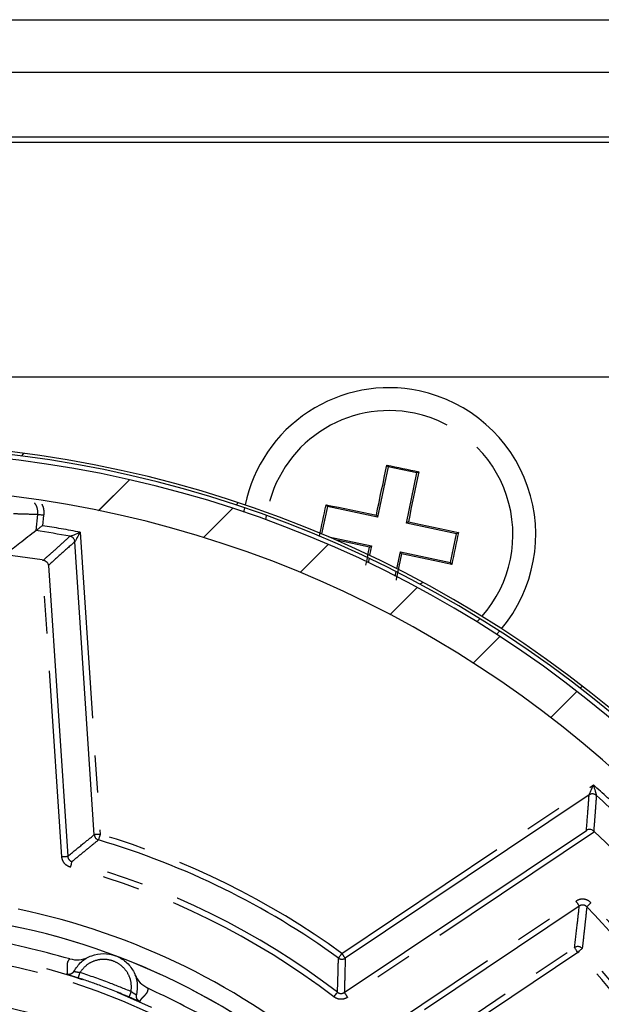
# Model space of a CAD drawing. Units: millimetres. Extents: x 8129 to 65706, y 2811 to 27436.
# Drawn here: x 65082 to 65101, y 27123 to 27157 of the extents above; entities that cross this region are included whole.
import ezdxf

# ---------------------------------------------------------------- set-up
doc = ezdxf.new("R2010")
doc.units = ezdxf.units.MM
doc.linetypes.add('PHANTOM', pattern=[12.7, 6.35, -1.27, 1.27, -1.27, 1.27, -1.27])

# ---------------------------------------------------------------- blocks, each defined once
blk = doc.blocks.new('SW_HATCH_0')
at = {"color": 0, "linetype": 'Continuous'}
for p, q in [((31.835, -13.067), (31.924, -12.977)), ((34.468, -14.923), (35.519, -13.872)), ((39.153, -14.728), (39.233, -14.649)), ((38.04, -15.842), (39.035, -14.847)), ((41.338, -17.034), (42.291, -16.08)), ((45.43, -17.431), (45.504, -17.358)), ((44.395, -18.467), (45.32, -17.542)), ((47.235, -20.117), (48.139, -19.213)), ((49.872, -21.97), (50.763, -21.079)), ((50.87, -20.972), (50.941, -20.901))]:
    blk.add_line(p, q, dxfattribs=at)

msp = doc.modelspace()

# ---------------------------------------------------------------- linework, layer by layer
at = {"color": 7, "linetype": 'Continuous'}
for p, q in [((65021.59, 27156.798), (65114.088, 27156.798)), ((65107.501, 27154.998), (65027.39, 27154.998)), ((65108.263, 27152.798), (65035.414, 27152.798)), ((65108.263, 27152.614), (65035.414, 27152.614)), ((65108.138, 27144.622), (65050.138, 27144.622)), ((65081.611, 27141.931), (65081.7, 27142.02)), ((65094.111, 27141.565), (65093.751, 27139.853)), ((65094.069, 27141.629), (65094.111, 27141.565)), ((65095.089, 27141.36), (65094.111, 27141.565)), ((65084.244, 27140.074), (65085.295, 27141.126)), ((65094.73, 27139.647), (65095.089, 27141.36)), ((65095.153, 27141.401), (65095.089, 27141.36)), ((65087.816, 27139.156), (65088.81, 27140.151)), ((65088.929, 27140.27), (65089.008, 27140.349)), ((65089.196, 27140.022), (65089.222, 27140.172)), ((65092.039, 27140.212), (65091.844, 27139.284)), ((65091.997, 27140.275), (65092.039, 27140.212)), ((65093.751, 27139.853), (65092.039, 27140.212)), ((65082.113, 27139.394), (65082.172, 27139.938)), ((65093.707, 27139.92), (65093.751, 27139.853)), ((65094.798, 27139.691), (65094.73, 27139.647)), ((65096.443, 27139.288), (65094.73, 27139.647)), ((65091.77, 27139.192), (65091.784, 27139.201)), ((65092.092, 27139.179), (65093.546, 27138.874)), ((65096.237, 27138.309), (65096.443, 27139.288)), ((65096.506, 27139.329), (65096.443, 27139.288)), ((65084.096, 27129.036), (65083.433, 27139.017)), ((65091.114, 27137.964), (65092.067, 27138.917)), ((65093.478, 27138.83), (65093.546, 27138.874)), ((65093.546, 27138.874), (65093.479, 27138.553)), ((65093.458, 27138.452), (65093.426, 27138.301)), ((65094.405, 27138.098), (65094.525, 27138.669)), ((65094.569, 27138.601), (65094.525, 27138.669)), ((65094.525, 27138.669), (65096.237, 27138.309)), ((65082.533, 27138.206), (65083.19, 27128.301)), ((65096.279, 27138.246), (65096.237, 27138.309)), ((65094.352, 27137.845), (65094.384, 27137.997)), ((65094.171, 27136.531), (65095.096, 27137.456)), ((65095.206, 27137.566), (65095.28, 27137.64)), ((65097.011, 27134.881), (65097.915, 27135.785)), ((65097.904, 27135.971), (65097.802, 27135.858)), ((65100.646, 27134.026), (65100.717, 27134.097)), ((65099.648, 27133.028), (65100.539, 27133.919)), ((65100.958, 27130.394), (65092.645, 27124.829)), ((65092.616, 27123.663), (65100.865, 27129.185))]:
    msp.add_line(p, q, dxfattribs=at)
at = {"color": 8, "linetype": 'PHANTOM'}
for p, q in [((65082.371, 27139.916), (65082.332, 27139.563)), ((65089.945, 27139.759), (65089.966, 27139.911)), ((65083.612, 27139.34), (65084.296, 27129.049)), ((65082.991, 27128.288), (65082.32, 27138.394)), ((65097.237, 27136.393), (65097.131, 27136.282)), ((65092.534, 27124.995), (65101.104, 27130.732)), ((65101.144, 27129.131), (65092.727, 27123.497)), ((65092.22, 27121.223), (65100.512, 27126.773)), ((65100.623, 27126.607), (65092.502, 27121.171)), ((65092.825, 27120.079), (65100.463, 27125.192)), ((65100.574, 27125.026), (65093.01, 27119.963))]:
    msp.add_line(p, q, dxfattribs=at)
at = {"color": 7, "linetype": 'Continuous', "flags": 128}
for points in [[(65093.707, 27139.92), (65093.752, 27140.135), (65093.798, 27140.35), (65093.843, 27140.564), (65093.888, 27140.778), (65093.934, 27140.992), (65093.979, 27141.205), (65094.024, 27141.417), (65094.069, 27141.629)], [(65094.069, 27141.629), (65094.205, 27141.6), (65094.34, 27141.572), (65094.475, 27141.544), (65094.611, 27141.515), (65094.746, 27141.487), (65094.882, 27141.458), (65095.017, 27141.43), (65095.153, 27141.401)], [(65095.153, 27141.401), (65095.109, 27141.19), (65095.065, 27140.977), (65095.021, 27140.764), (65094.976, 27140.55), (65094.932, 27140.336), (65094.887, 27140.121), (65094.843, 27139.907), (65094.798, 27139.691)], [(65091.77, 27139.192), (65091.798, 27139.327), (65091.827, 27139.463), (65091.855, 27139.598), (65091.883, 27139.734), (65091.912, 27139.869), (65091.94, 27140.005), (65091.969, 27140.14), (65091.997, 27140.275)], [(65091.997, 27140.275), (65092.209, 27140.231), (65092.422, 27140.188), (65092.635, 27140.143), (65092.848, 27140.099), (65093.063, 27140.055), (65093.277, 27140.01), (65093.492, 27139.965), (65093.707, 27139.92)], [(65094.798, 27139.691), (65095.013, 27139.646), (65095.227, 27139.601), (65095.442, 27139.556), (65095.656, 27139.51), (65095.869, 27139.465), (65096.082, 27139.42), (65096.294, 27139.374), (65096.506, 27139.329)], [(65096.506, 27139.329), (65096.478, 27139.194), (65096.449, 27139.059), (65096.421, 27138.923), (65096.393, 27138.788), (65096.364, 27138.652), (65096.336, 27138.517), (65096.307, 27138.381), (65096.279, 27138.246)], [(65093.478, 27138.83), (65093.263, 27138.875), (65093.049, 27138.92), (65092.834, 27138.966), (65092.62, 27139.011), (65092.407, 27139.056), (65092.346, 27139.069)], [(65093.35, 27138.214), (65093.389, 27138.4), (65093.433, 27138.615), (65093.478, 27138.83)], [(65094.569, 27138.601), (65094.524, 27138.386), (65094.478, 27138.171), (65094.433, 27137.957), (65094.388, 27137.743), (65094.38, 27137.705)], [(65096.279, 27138.246), (65096.067, 27138.29), (65095.854, 27138.334), (65095.641, 27138.378), (65095.427, 27138.422), (65095.213, 27138.467), (65094.999, 27138.511), (65094.784, 27138.556), (65094.569, 27138.601)], [(65082.32, 27138.394), (65082.343, 27138.39), (65082.362, 27138.387)]]:
    msp.add_lwpolyline(points, dxfattribs=at)
at = {"color": 8, "linetype": 'PHANTOM', "flags": 128}
for points in [[(65082.371, 27139.916), (65082.332, 27139.921), (65082.295, 27139.925), (65082.261, 27139.928), (65082.231, 27139.932), (65082.207, 27139.934), (65082.188, 27139.936), (65082.176, 27139.938), (65082.172, 27139.938)], [(65084.296, 27129.049), (65084.257, 27129.046), (65084.22, 27129.044), (65084.186, 27129.042), (65084.156, 27129.04), (65084.131, 27129.038), (65084.112, 27129.037), (65084.101, 27129.036), (65084.096, 27129.036)], [(65084.296, 27129.049), (65084.285, 27129.012), (65084.274, 27128.976), (65084.265, 27128.943), (65084.256, 27128.914), (65084.249, 27128.891), (65084.244, 27128.873), (65084.24, 27128.861), (65084.239, 27128.857)], [(65082.991, 27128.288), (65083.029, 27128.29), (65083.066, 27128.293), (65083.101, 27128.295), (65083.131, 27128.297), (65083.155, 27128.299), (65083.174, 27128.3), (65083.186, 27128.301), (65083.19, 27128.301)], [(65083.287, 27127.928), (65083.296, 27127.965), (65083.306, 27128.001), (65083.315, 27128.034), (65083.323, 27128.063), (65083.329, 27128.087), (65083.334, 27128.105), (65083.337, 27128.117), (65083.338, 27128.121)], [(65100.878, 27126.58), (65100.881, 27126.583), (65100.89, 27126.592), (65100.903, 27126.605), (65100.921, 27126.622), (65100.943, 27126.643), (65100.967, 27126.667), (65100.994, 27126.693), (65101.021, 27126.719)], [(65100.574, 27125.026), (65100.553, 27125.058), (65100.532, 27125.089), (65100.513, 27125.117), (65100.496, 27125.142), (65100.483, 27125.163), (65100.472, 27125.179), (65100.466, 27125.188), (65100.463, 27125.192)], [(65100.574, 27125.026), (65100.603, 27125.052), (65100.63, 27125.077), (65100.655, 27125.1), (65100.678, 27125.121), (65100.696, 27125.137), (65100.71, 27125.15), (65100.718, 27125.158), (65100.722, 27125.161)], [(65092.261, 27123.511), (65092.285, 27123.542), (65092.307, 27123.572), (65092.328, 27123.599), (65092.347, 27123.623), (65092.362, 27123.642), (65092.373, 27123.657), (65092.38, 27123.667), (65092.383, 27123.67)]]:
    msp.add_lwpolyline(points, dxfattribs=at)
at = {"color": 7, "linetype": 'Continuous'}
for centre, radius, start, end in [((65094.138, 27139.261), 5, 78.1524, 168.345), ((65094.138, 27139.261), 5, 320.0179, 78.152), ((65076.642, 27103.098), 39.25, 206.9014, 205.2057), ((65076.642, 27103.098), 39.15, 205.2112, 201.1152), ((65076.642, 27103.098), 39, 273.5545, 260.5395), ((65076.642, 27103.098), 37.75, 273.5543, 260.5393), ((65076.634, 27103.053), 36.752, 79.5979, 81.4274), ((65076.642, 27103.097), 35.751, 80.8617, 106.7354), ((65076.614, 27103.068), 36.747, 46.169, 47.9986), ((65076.642, 27103.098), 35.75, 20.8615, 46.736), ((65076.642, 27103.098), 26.856, 54.0298, 73.5678), ((65076.641, 27103.097), 23.901, 49.3224, 78.2751), ((65076.642, 27103.098), 33.746, 23.5021, 44.0955), ((65076.642, 27103.098), 23.299, 46.7215, 80.8761), ((65076.642, 27103.098), 20.348, 11.055, 127.858)]:
    msp.add_arc(centre, radius, start, end, dxfattribs=at)
at = {"color": 8, "linetype": 'PHANTOM'}
for centre, radius, start, end in [((65094.138, 27139.261), 4.222, 78.1524, 169.7635), ((65094.138, 27139.261), 4.222, 318.5989, 78.1524), ((65076.671, 27103.263), 36.738, 79.1096, 81.1365), ((65083.234, 27139.004), 0.2, 3.8303, 79.5731), ((65076.693, 27103.153), 36.831, 46.4656, 48.4873), ((65101.069, 27130.227), 0.2, 48.0182, 123.7729), ((65076.642, 27103.097), 27.057, 54.0299, 73.5674), ((65084.296, 27129.049), 0.2, 183.8275, 253.5299), ((65076.642, 27103.098), 25.903, 52.5784, 75.0191), ((65076.642, 27103.099), 25.703, 52.5786, 75.0193), ((64977.999, 27044.646), 147.493, 33.75854, 33.83622), ((65076.643, 27103.098), 33.945, 23.5018, 44.0957), ((65076.642, 27103.098), 23.3, 46.7218, 80.8754), ((65076.642, 27103.098), 21.952, 183.5143, 135.3988), ((65076.642, 27103.098), 22.152, 339.4566, 135.3987), ((65100.574, 27125.026), 0.2, 42.5171, 123.7652), ((65076.642, 27103.098), 32.459, 25.0996, 42.498), ((65076.642, 27103.098), 32.659, 25.0996, 42.4981), ((65405.328, 26897.847), 386.57, 144.01325, 144.04289), ((65092.534, 27124.995), 0.2, 234.0769, 303.7431), ((64974.697, 27045.999), 141.866, 33.75656, 33.83732), ((65076.642, 27103.098), 20.548, 11.0553, 127.8579), ((65213.383, 27204.38), 145.258, 213.7575, 213.83638)]:
    msp.add_arc(centre, radius, start, end, dxfattribs=at)
for points, knots in [([(65082.172, 27139.938), (65082.173, 27140.017), (65082.174, 27140.163), (65082.098, 27140.286), (65082.063, 27140.343)], [0, 0, 0, 0, 0.539525, 1, 1, 1, 1]), ([(65082.309, 27140.293), (65082.326, 27140.258), (65082.382, 27140.141), (65082.375, 27140.009), (65082.371, 27139.916)], [0, 0, 0, 0, 0.298019, 1, 1, 1, 1]), ([(65082.172, 27139.938), (65082.018, 27139.944), (65081.743, 27139.955), (65081.468, 27139.961), (65081.347, 27139.964)], [0, 0, 0, 0, 0.5600021, 1, 1, 1, 1]), ([(65082.362, 27138.387), (65082.464, 27138.48), (65082.634, 27138.633), (65082.87, 27138.845), (65083.07, 27139.023), (65083.203, 27139.141), (65083.27, 27139.201)], [0, 0, 0, 0, 0.340964, 0.561019, 0.780708, 1, 1, 1, 1]), ([(65083.433, 27139.017), (65083.265, 27138.867), (65082.964, 27138.598), (65082.665, 27138.326), (65082.533, 27138.206)], [0, 0, 0, 0, 0.5590013, 1, 1, 1, 1]), ([(65100.865, 27129.185), (65100.883, 27129.411), (65100.916, 27129.814), (65100.945, 27130.217), (65100.958, 27130.394)], [0, 0, 0, 0, 0.561013, 1, 1, 1, 1]), ([(65101.203, 27130.376), (65101.193, 27130.238), (65101.178, 27130.012), (65101.154, 27129.696), (65101.134, 27129.428), (65101.12, 27129.249), (65101.113, 27129.16)], [0, 0, 0, 0, 0.339081, 0.558973, 0.779295, 1, 1, 1, 1]), ([(65083.19, 27128.301), (65083.359, 27128.439), (65083.66, 27128.685), (65083.963, 27128.929), (65084.096, 27129.036)], [0, 0, 0, 0, 0.561092, 1, 1, 1, 1]), ([(65084.239, 27128.857), (65084.137, 27128.774), (65083.968, 27128.638), (65083.734, 27128.447), (65083.536, 27128.285), (65083.404, 27128.176), (65083.338, 27128.121)], [0, 0, 0, 0, 0.339003, 0.558898, 0.779231, 1, 1, 1, 1]), ([(65083.287, 27127.928), (65083.243, 27127.944), (65083.155, 27127.978), (65083.064, 27128.073), (65083.007, 27128.179), (65082.996, 27128.251), (65082.991, 27128.288)], [0, 0, 0, 0, 0.280606, 0.560193, 0.779537, 1, 1, 1, 1]), ([(65083.19, 27128.301), (65083.194, 27128.28), (65083.2, 27128.239), (65083.233, 27128.186), (65083.279, 27128.143), (65083.319, 27128.128), (65083.338, 27128.121)], [0, 0, 0, 0, 0.251427, 0.499418, 0.747689, 1, 1, 1, 1]), ([(65101.021, 27126.719), (65100.981, 27126.753), (65100.9, 27126.819), (65100.754, 27126.848), (65100.62, 27126.832), (65100.548, 27126.793), (65100.512, 27126.773)], [0, 0, 0, 0, 0.279818, 0.55963, 0.779387, 1, 1, 1, 1]), ([(65100.463, 27125.192), (65100.494, 27125.457), (65100.55, 27125.928), (65100.601, 27126.4), (65100.623, 27126.607)], [0, 0, 0, 0, 0.56144, 1, 1, 1, 1]), ([(65100.878, 27126.58), (65100.86, 27126.595), (65100.824, 27126.625), (65100.756, 27126.644), (65100.685, 27126.64), (65100.644, 27126.618), (65100.623, 27126.607)], [0, 0, 0, 0, 0.250082, 0.49995, 0.750013, 1, 1, 1, 1]), ([(65100.878, 27126.58), (65100.861, 27126.42), (65100.834, 27126.156), (65100.793, 27125.787), (65100.758, 27125.474), (65100.734, 27125.266), (65100.722, 27125.161)], [0, 0, 0, 0, 0.338653, 0.558508, 0.778942, 1, 1, 1, 1]), ([(65083.166, 27124.285), (65083.17, 27124.294), (65083.178, 27124.311), (65083.185, 27124.34), (65083.188, 27124.369), (65083.189, 27124.398), (65083.188, 27124.429), (65083.185, 27124.465), (65083.182, 27124.501), (65083.18, 27124.534), (65083.179, 27124.563), (65083.179, 27124.591), (65083.18, 27124.621), (65083.183, 27124.65), (65083.189, 27124.678), (65083.205, 27124.735), (65083.235, 27124.775), (65083.259, 27124.808)], [0, 0, 0, 0, 0.050804, 0.105335, 0.164801, 0.209851, 0.266286, 0.336068, 0.407114, 0.466376, 0.513427, 0.567431, 0.623575, 0.675073, 0.727568, 0.782457, 1, 1, 1, 1]), ([(65085.354, 27123.697), (65085.36, 27123.805), (65085.371, 27124.022), (65085.249, 27124.33), (65085.038, 27124.58), (65084.755, 27124.746), (65084.432, 27124.807), (65084.109, 27124.757), (65083.814, 27124.605), (65083.68, 27124.434), (65083.613, 27124.349)], [0, 0, 0, 0, 0.124969, 0.250011, 0.375132, 0.500002, 0.624999, 0.74999, 0.874992, 1, 1, 1, 1]), ([(65092.383, 27123.67), (65092.387, 27123.802), (65092.395, 27124.02), (65092.404, 27124.322), (65092.41, 27124.578), (65092.414, 27124.748), (65092.416, 27124.833)], [0, 0, 0, 0, 0.340996, 0.561091, 0.780758, 1, 1, 1, 1]), ([(65092.645, 27124.829), (65092.641, 27124.612), (65092.633, 27124.223), (65092.621, 27123.834), (65092.616, 27123.663)], [0, 0, 0, 0, 0.558907, 1, 1, 1, 1]), ([(65083.401, 27124.382), (65083.389, 27124.363), (65083.363, 27124.325), (65083.302, 27124.288), (65083.233, 27124.272), (65083.188, 27124.281), (65083.166, 27124.285)], [0, 0, 0, 0, 0.242421, 0.499981, 0.757559, 1, 1, 1, 1]), ([(65083.401, 27124.382), (65083.402, 27124.381), (65083.407, 27124.38), (65083.419, 27124.378), (65083.438, 27124.374), (65083.476, 27124.367), (65083.535, 27124.358), (65083.586, 27124.352), (65083.613, 27124.349)], [0, 0, 0, 0, 0.019174, 0.075691, 0.166738, 0.289283, 0.611242, 1, 1, 1, 1]), ([(65083.166, 27124.285), (65083.176, 27124.282), (65083.213, 27124.268), (65083.293, 27124.243), (65083.411, 27124.205), (65083.502, 27124.175), (65083.551, 27124.159)], [0, 0, 0, 0, 0.077736, 0.294749, 0.618458, 1, 1, 1, 1]), ([(65083.551, 27124.159), (65083.553, 27124.164), (65083.556, 27124.174), (65083.562, 27124.193), (65083.57, 27124.217), (65083.58, 27124.247), (65083.595, 27124.291), (65083.606, 27124.326), (65083.613, 27124.349)], [0, 0, 0, 0, 0.0726113, 0.1662032, 0.2959246, 0.4554006, 0.6336621, 1, 1, 1, 1]), ([(65085.276, 27123.513), (65084.958, 27123.643), (65084.389, 27123.876), (65083.807, 27124.073), (65083.551, 27124.159)], [0, 0, 0, 0, 0.559992, 1, 1, 1, 1]), ([(65083.613, 27124.349), (65083.942, 27124.237), (65084.529, 27124.037), (65085.102, 27123.801), (65085.354, 27123.697)], [0, 0, 0, 0, 0.5599714, 1, 1, 1, 1]), ([(65085.354, 27123.697), (65085.344, 27123.674), (65085.33, 27123.641), (65085.312, 27123.598), (65085.3, 27123.569), (65085.29, 27123.545), (65085.282, 27123.527), (65085.278, 27123.517), (65085.276, 27123.513)], [0, 0, 0, 0, 0.3664543, 0.544566, 0.7040944, 0.833843, 0.9272832, 1, 1, 1, 1]), ([(65085.354, 27123.697), (65085.377, 27123.681), (65085.419, 27123.652), (65085.469, 27123.62), (65085.502, 27123.6), (65085.519, 27123.591), (65085.529, 27123.585), (65085.534, 27123.583), (65085.536, 27123.582)], [0, 0, 0, 0, 0.388802, 0.710797, 0.833121, 0.924162, 0.980872, 1, 1, 1, 1]), ([(65085.922, 27123.81), (65085.922, 27123.789), (65085.92, 27123.748), (65085.902, 27123.689), (65085.88, 27123.647), (65085.86, 27123.617), (65085.845, 27123.598), (65085.829, 27123.581), (65085.814, 27123.564), (65085.797, 27123.546), (65085.774, 27123.524), (65085.748, 27123.499), (65085.724, 27123.474), (65085.701, 27123.45), (65085.68, 27123.422), (65085.66, 27123.391), (65085.653, 27123.366), (65085.649, 27123.355)], [0, 0, 0, 0, 0.113567, 0.22506, 0.334631, 0.376159, 0.420585, 0.468016, 0.503663, 0.544043, 0.605418, 0.677619, 0.743176, 0.796264, 0.860597, 0.933709, 1, 1, 1, 1]), ([(65085.276, 27123.513), (65085.324, 27123.492), (65085.411, 27123.455), (65085.526, 27123.406), (65085.603, 27123.373), (65085.64, 27123.358), (65085.649, 27123.355)], [0, 0, 0, 0, 0.382024, 0.705881, 0.9224, 1, 1, 1, 1]), ([(65085.649, 27123.355), (65085.63, 27123.366), (65085.59, 27123.388), (65085.548, 27123.446), (65085.527, 27123.514), (65085.533, 27123.56), (65085.536, 27123.582)], [0, 0, 0, 0, 0.242463, 0.499959, 0.757618, 1, 1, 1, 1]), ([(65092.727, 27123.497), (65092.686, 27123.475), (65092.603, 27123.431), (65092.471, 27123.425), (65092.354, 27123.452), (65092.292, 27123.492), (65092.261, 27123.511)], [0, 0, 0, 0, 0.280549, 0.560149, 0.779492, 1, 1, 1, 1]), ([(65092.383, 27123.67), (65092.401, 27123.659), (65092.436, 27123.637), (65092.498, 27123.627), (65092.561, 27123.633), (65092.597, 27123.653), (65092.616, 27123.663)], [0, 0, 0, 0, 0.251449, 0.499428, 0.747661, 1, 1, 1, 1])]:
    msp.add_open_spline(points, degree=3, knots=knots, dxfattribs=at)
at = {"color": 7, "linetype": 'Continuous'}
for points, knots in [([(65082.332, 27139.563), (65082.303, 27139.54), (65082.257, 27139.504), (65082.198, 27139.46), (65082.16, 27139.431), (65082.136, 27139.412), (65082.121, 27139.4), (65082.114, 27139.395), (65082.113, 27139.394)], [0, 0, 0, 0, 0.394841, 0.643039, 0.797031, 0.907898, 0.975365, 1, 1, 1, 1]), ([(65082.113, 27139.394), (65081.927, 27139.25), (65081.593, 27138.993), (65081.262, 27138.732), (65081.116, 27138.617)], [0, 0, 0, 0, 0.558534, 1, 1, 1, 1]), ([(65083.27, 27139.201), (65083.273, 27139.202), (65083.285, 27139.206), (65083.311, 27139.217), (65083.354, 27139.234), (65083.456, 27139.276), (65083.544, 27139.312), (65083.612, 27139.34)], [0, 0, 0, 0, 0.027608, 0.103257, 0.227645, 0.400361, 1, 1, 1, 1]), ([(65083.612, 27139.34), (65083.577, 27139.275), (65083.531, 27139.192), (65083.477, 27139.096), (65083.454, 27139.056), (65083.441, 27139.031), (65083.435, 27139.02), (65083.433, 27139.017)], [0, 0, 0, 0, 0.5999533, 0.7724493, 0.8967734, 0.9724081, 1, 1, 1, 1]), ([(65082.362, 27138.387), (65082.373, 27138.385), (65082.396, 27138.38), (65082.441, 27138.36), (65082.484, 27138.325), (65082.52, 27138.269), (65082.528, 27138.229), (65082.533, 27138.206)], [0, 0, 0, 0, 0.128816, 0.263366, 0.546732, 0.738991, 1, 1, 1, 1]), ([(65100.958, 27130.394), (65100.959, 27130.397), (65100.965, 27130.408), (65100.976, 27130.434), (65100.994, 27130.476), (65101.037, 27130.577), (65101.075, 27130.664), (65101.104, 27130.732)], [0, 0, 0, 0, 0.027574, 0.103348, 0.227541, 0.400029, 1, 1, 1, 1]), ([(65101.104, 27130.732), (65101.124, 27130.661), (65101.15, 27130.569), (65101.179, 27130.463), (65101.191, 27130.418), (65101.198, 27130.391), (65101.202, 27130.379), (65101.203, 27130.376)], [0, 0, 0, 0, 0.5995595, 0.7722591, 0.8966321, 0.9723939, 1, 1, 1, 1]), ([(65101.113, 27129.16), (65101.104, 27129.167), (65101.086, 27129.183), (65101.043, 27129.206), (65100.989, 27129.219), (65100.923, 27129.214), (65100.886, 27129.196), (65100.865, 27129.185)], [0, 0, 0, 0, 0.128844, 0.26339, 0.546801, 0.738965, 1, 1, 1, 1]), ([(65101.113, 27129.16), (65101.119, 27129.155), (65101.129, 27129.145), (65101.139, 27129.135), (65101.144, 27129.131)], [0, 0, 0, 0, 0.557316, 1, 1, 1, 1]), ([(65083.259, 27124.808), (65082.254, 27125.077), (65080.458, 27125.557), (65078.605, 27125.701), (65077.79, 27125.765)], [0, 0, 0, 0, 0.56, 1, 1, 1, 1]), ([(65083.259, 27124.808), (65083.368, 27124.786), (65083.584, 27124.744), (65083.789, 27124.823), (65083.892, 27124.863)], [0, 0, 0, 0, 0.500008, 1, 1, 1, 1]), ([(65083.401, 27124.382), (65083.479, 27124.497), (65083.634, 27124.726), (65084.002, 27124.938), (65084.413, 27125.014), (65084.827, 27124.939), (65085.188, 27124.724), (65085.448, 27124.396), (65085.586, 27123.995), (65085.552, 27123.72), (65085.536, 27123.582)], [0, 0, 0, 0, 0.124993, 0.250001, 0.374999, 0.500001, 0.625002, 0.750001, 0.875003, 1, 1, 1, 1]), ([(65085.482, 27124.267), (65085.533, 27124.17), (65085.636, 27123.975), (65085.827, 27123.865), (65085.922, 27123.81)], [0, 0, 0, 0, 0.500011, 1, 1, 1, 1]), ([(65090.673, 27120.937), (65089.833, 27121.552), (65088.333, 27122.65), (65086.659, 27123.455), (65085.922, 27123.81)], [0, 0, 0, 0, 0.560001, 1, 1, 1, 1])]:
    msp.add_open_spline(points, degree=3, knots=knots, dxfattribs=at)

# ---------------------------------------------------------------- block references
msp.add_blockref('SW_HATCH_0', (65049.776, 27154.998), dxfattribs=at)

doc.saveas('drawing.dxf')
